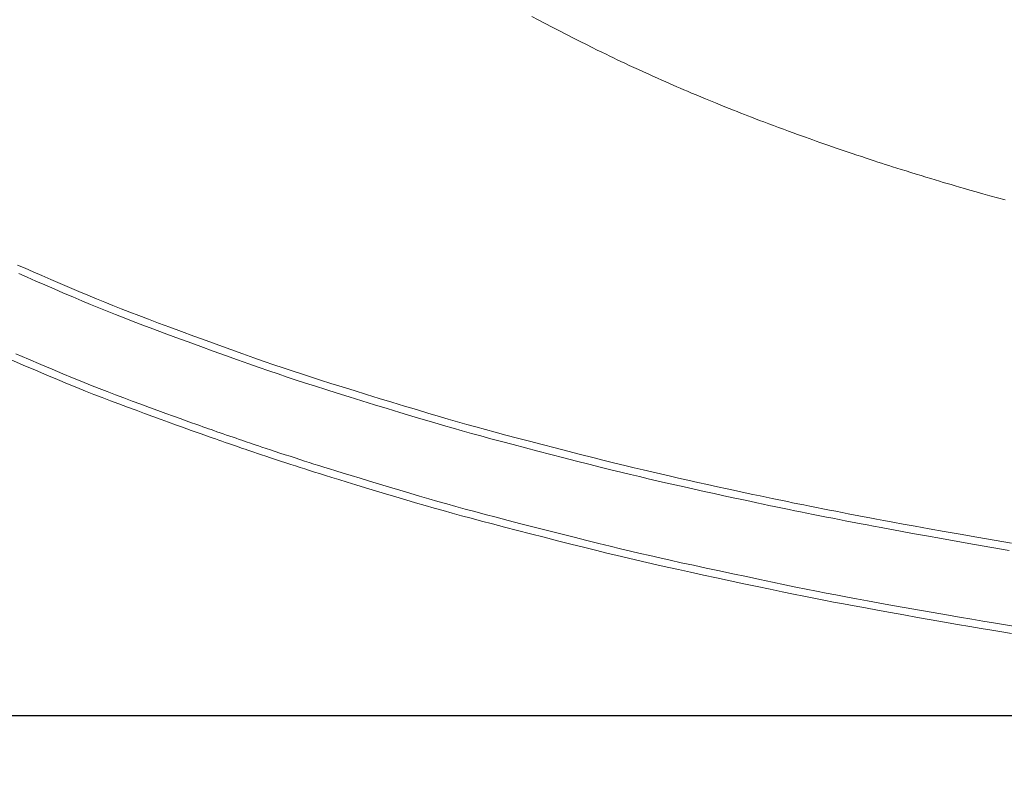
# Model space of a CAD drawing. Units: millimetres. Extents: x -2984 to 1220, y -4829 to -49.
# Drawn here: x -1760 to -1628, y -1175 to -1074 of the extents above; entities that cross this region are included whole.
import ezdxf

# ---------------------------------------------------------------- set-up
doc = ezdxf.new("R2010")
doc.units = ezdxf.units.MM
doc.layers.get('0').update_dxf_attribs({"lineweight": 5})
doc.layers.add('寸法', color=3, linetype='Continuous', lineweight=20)
doc.layers.add('洗面水栓', color=5, linetype='Continuous', lineweight=15)
doc.styles.add('japanese', font='romans.shx', dxfattribs={"bigfont": 'bigfont.shx'})
doc.dimstyles.new('KIHON', dxfattribs={"dimscale": 10, "dimtxt": 2.5, "dimasz": 2.5, "dimexe": 0, "dimexo": 2, "dimgap": 1, "dimtad": 1, "dimdec": 0, "dimdsep": 46, "dimtxsty": 'japanese', "dimblk": 'OPEN30', "dimcen": 2.5, "dimadec": 0, "dimazin": 0, "dimtfac": 1, "dimtdec": 0, "dimtmove": 0, "dimatfit": 0, "dimfxl": 1, "dimarcsym": 0})

# ---------------------------------------------------------------- blocks, each defined once
blk = doc.blocks.new('_Open30')
at = {"color": 0, "linetype": 'ByBlock', "lineweight": -2}
for p, q in [((-1, 0.2679), (0, 0)), ((0, 0), (-1, -0.2679)), ((0, 0), (-1, 0))]:
    blk.add_line(p, q, dxfattribs=at)
blk = doc.blocks.new('*D5')
at = {"layer": 'Defpoints', "color": 0}
for p in [(-1730.32, -1167.33), (-2065.3, -1257.31), (-1965.3, -1257.31)]:
    blk.add_point(p, dxfattribs=at)
at = {"layer": '寸法', "color": 0, "lineweight": -2}
for p, q in [((-1750.32, -1167.33), (-2065.3, -1167.33)), ((-2065.3, -1192.33), (-2065.3, -1232.31)), ((-1985.3, -1257.31), (-2065.3, -1257.31))]:
    blk.add_line(p, q, dxfattribs=at)
at = {"layer": '寸法', "color": 0, "lineweight": -2, "xscale": 25, "yscale": 25, "zscale": 25}
for p, rotation in [((-2065.3, -1167.33), 90), ((-2065.3, -1257.31), 270)]:
    blk.add_blockref('_Open30', p, dxfattribs=dict(at, rotation=rotation))
at = {"layer": '寸法', "color": 0, "lineweight": 0, "insert": (-2087.8, -1205.82), "char_height": 25, "attachment_point": 5, "rotation": 90, "style": 'japanese'}
blk.add_mtext('90', dxfattribs=at)
blk = doc.blocks.new('*D8')
at = {"layer": 'Defpoints', "color": 0}
for p in [(-1885, -959.31), (-1265.3, -959.32), (-1265.3, -1346.01)]:
    blk.add_point(p, dxfattribs=at)
at = {"layer": '寸法', "color": 0, "lineweight": -2}
for p, q in [((-1885, -979.31), (-1885, -1346.01)), ((-1265.3, -979.32), (-1265.3, -1346.01)), ((-1860, -1346.01), (-1290.3, -1346.01))]:
    blk.add_line(p, q, dxfattribs=at)
at = {"layer": '寸法', "color": 0, "lineweight": -2, "xscale": 25, "yscale": 25, "zscale": 25, "rotation": 180}
blk.add_blockref('_Open30', (-1885, -1346.01), dxfattribs=at)
at = {"layer": '寸法', "color": 0, "lineweight": -2, "xscale": 25, "yscale": 25, "zscale": 25}
blk.add_blockref('_Open30', (-1265.3, -1346.01), dxfattribs=at)
at = {"layer": '寸法', "color": 0, "lineweight": 0, "insert": (-1530.3, -1323.51), "char_height": 25, "attachment_point": 5, "style": 'japanese'}
blk.add_mtext('620', dxfattribs=at)
blk = doc.blocks.new('*D11')
at = {"layer": 'Defpoints', "color": 0}
for p in [(-1545.3, -767.31), (-2065.3, -1167.33), (-1530.3, -1167.33)]:
    blk.add_point(p, dxfattribs=at)
at = {"layer": '寸法', "color": 0, "lineweight": -2}
for p, q in [((-1565.3, -767.31), (-2065.3, -767.31)), ((-2065.3, -792.31), (-2065.3, -1142.33)), ((-1550.3, -1167.33), (-2065.3, -1167.33))]:
    blk.add_line(p, q, dxfattribs=at)
at = {"layer": '寸法', "color": 0, "lineweight": -2, "xscale": 25, "yscale": 25, "zscale": 25}
for p, rotation in [((-2065.3, -767.31), 90), ((-2065.3, -1167.33), 270)]:
    blk.add_blockref('_Open30', p, dxfattribs=dict(at, rotation=rotation))
at = {"layer": '寸法', "color": 0, "lineweight": 0, "insert": (-2087.8, -967.32), "char_height": 25, "attachment_point": 5, "rotation": 90, "style": 'japanese'}
blk.add_mtext('400', dxfattribs=at)

msp = doc.modelspace()

# ---------------------------------------------------------------- linework, layer by layer
at = {"layer": '洗面水栓'}
for p, q in [((-1690.29, -1073.82), (-1691.17, -1073.35)), ((-1689.37, -1074.3), (-1690.29, -1073.82)), ((-1688.42, -1074.8), (-1689.37, -1074.3)), ((-1687.46, -1075.29), (-1688.42, -1074.8)), ((-1686.5, -1075.78), (-1687.46, -1075.29)), ((-1685.56, -1076.26), (-1686.5, -1075.78)), ((-1684.66, -1076.71), (-1685.56, -1076.26)), ((-1683.82, -1077.14), (-1684.66, -1076.71)), ((-1683.05, -1077.52), (-1683.82, -1077.14)), ((-1682.36, -1077.87), (-1683.05, -1077.52)), ((-1681.75, -1078.17), (-1682.36, -1077.87)), ((-1681.19, -1078.44), (-1681.75, -1078.17)), ((-1680.67, -1078.69), (-1681.19, -1078.44)), ((-1680.18, -1078.93), (-1680.67, -1078.69)), ((-1679.68, -1079.16), (-1680.18, -1078.93)), ((-1679.18, -1079.4), (-1679.68, -1079.16)), ((-1678.64, -1079.65), (-1679.18, -1079.4)), ((-1678.07, -1079.92), (-1678.64, -1079.65)), ((-1677.45, -1080.2), (-1678.07, -1079.92)), ((-1676.82, -1080.49), (-1677.45, -1080.2)), ((-1676.17, -1080.79), (-1676.82, -1080.49)), ((-1675.52, -1081.08), (-1676.17, -1080.79)), ((-1674.88, -1081.37), (-1675.52, -1081.08)), ((-1674.27, -1081.65), (-1674.88, -1081.37)), ((-1673.69, -1081.91), (-1674.27, -1081.65)), ((-1673.15, -1082.15), (-1673.69, -1081.91)), ((-1672.64, -1082.37), (-1673.15, -1082.15)), ((-1672.16, -1082.58), (-1672.64, -1082.37)), ((-1671.69, -1082.79), (-1672.16, -1082.58)), ((-1671.22, -1082.99), (-1671.69, -1082.79)), ((-1670.73, -1083.2), (-1671.22, -1082.99)), ((-1670.22, -1083.41), (-1670.73, -1083.2)), ((-1669.68, -1083.64), (-1670.22, -1083.41)), ((-1669.09, -1083.89), (-1669.68, -1083.64)), ((-1668.46, -1084.15), (-1669.09, -1083.89)), ((-1667.81, -1084.41), (-1668.46, -1084.15)), ((-1667.15, -1084.69), (-1667.81, -1084.41)), ((-1666.49, -1084.96), (-1667.15, -1084.69)), ((-1665.84, -1085.22), (-1666.49, -1084.96)), ((-1665.21, -1085.48), (-1665.84, -1085.22)), ((-1664.62, -1085.72), (-1665.21, -1085.48)), ((-1664.07, -1085.94), (-1664.62, -1085.72)), ((-1663.56, -1086.14), (-1664.07, -1085.94)), ((-1663.07, -1086.34), (-1663.56, -1086.14)), ((-1662.59, -1086.53), (-1663.07, -1086.34)), ((-1662.11, -1086.71), (-1662.59, -1086.53)), ((-1661.62, -1086.9), (-1662.11, -1086.71)), ((-1661.11, -1087.1), (-1661.62, -1086.9)), ((-1660.56, -1087.31), (-1661.11, -1087.1)), ((-1659.96, -1087.53), (-1660.56, -1087.31)), ((-1659.33, -1087.77), (-1659.96, -1087.53)), ((-1658.67, -1088.01), (-1659.33, -1087.77)), ((-1658.01, -1088.26), (-1658.67, -1088.01)), ((-1657.34, -1088.51), (-1658.01, -1088.26)), ((-1656.68, -1088.75), (-1657.34, -1088.51)), ((-1656.05, -1088.99), (-1656.68, -1088.75)), ((-1655.46, -1089.2), (-1656.05, -1088.99)), ((-1654.9, -1089.41), (-1655.46, -1089.2)), ((-1654.39, -1089.59), (-1654.9, -1089.41)), ((-1653.89, -1089.77), (-1654.39, -1089.59)), ((-1653.41, -1089.94), (-1653.89, -1089.77)), ((-1652.93, -1090.11), (-1653.41, -1089.94)), ((-1652.44, -1090.29), (-1652.93, -1090.11)), ((-1651.92, -1090.47), (-1652.44, -1090.29)), ((-1651.36, -1090.66), (-1651.92, -1090.47)), ((-1650.76, -1090.86), (-1651.36, -1090.66)), ((-1650.13, -1091.08), (-1650.76, -1090.86)), ((-1649.47, -1091.3), (-1650.13, -1091.08)), ((-1648.8, -1091.53), (-1649.47, -1091.3)), ((-1648.13, -1091.76), (-1648.8, -1091.53)), ((-1647.47, -1091.98), (-1648.13, -1091.76)), ((-1646.83, -1092.19), (-1647.47, -1091.98)), ((-1646.23, -1092.39), (-1646.83, -1092.19)), ((-1645.67, -1092.58), (-1646.23, -1092.39)), ((-1645.15, -1092.75), (-1645.67, -1092.58)), ((-1644.66, -1092.91), (-1645.15, -1092.75)), ((-1644.17, -1093.07), (-1644.66, -1092.91)), ((-1643.69, -1093.23), (-1644.17, -1093.07)), ((-1643.19, -1093.38), (-1643.69, -1093.23)), ((-1642.67, -1093.55), (-1643.19, -1093.38)), ((-1642.11, -1093.72), (-1642.67, -1093.55)), ((-1641.51, -1093.91), (-1642.11, -1093.72)), ((-1640.87, -1094.11), (-1641.51, -1093.91)), ((-1640.21, -1094.32), (-1640.87, -1094.11)), ((-1639.53, -1094.52), (-1640.21, -1094.32)), ((-1638.86, -1094.73), (-1639.53, -1094.52)), ((-1638.19, -1094.94), (-1638.86, -1094.73)), ((-1637.55, -1095.13), (-1638.19, -1094.94)), ((-1636.95, -1095.32), (-1637.55, -1095.13)), ((-1636.39, -1095.48), (-1636.95, -1095.32)), ((-1635.86, -1095.64), (-1636.39, -1095.48)), ((-1635.34, -1095.8), (-1635.86, -1095.64)), ((-1634.81, -1095.95), (-1635.34, -1095.8)), ((-1634.27, -1096.11), (-1634.81, -1095.95)), ((-1633.67, -1096.29), (-1634.27, -1096.11)), ((-1633.02, -1096.47), (-1633.67, -1096.29)), ((-1632.29, -1096.68), (-1633.02, -1096.47)), ((-1631.46, -1096.92), (-1632.29, -1096.68)), ((-1630.56, -1097.17), (-1631.46, -1096.92)), ((-1629.6, -1097.44), (-1630.56, -1097.17)), ((-1628.59, -1097.72), (-1629.6, -1097.44)), ((-1627.56, -1098.01), (-1628.59, -1097.72)), ((-1760.26, -1106.75), (-1759.26, -1107.18)), ((-1759.26, -1107.18), (-1758.17, -1107.66)), ((-1758.98, -1108.39), (-1760.08, -1107.91)), ((-1757.81, -1108.9), (-1758.98, -1108.39)), ((-1758.17, -1107.66), (-1757, -1108.17)), ((-1757, -1108.17), (-1755.79, -1108.69)), ((-1755.79, -1108.69), (-1754.54, -1109.23)), ((-1756.59, -1109.43), (-1757.81, -1108.9)), ((-1755.34, -1109.97), (-1756.59, -1109.43)), ((-1754.08, -1110.51), (-1755.34, -1109.97)), ((-1754.54, -1109.23), (-1753.28, -1109.77)), ((-1753.28, -1109.77), (-1752.04, -1110.29)), ((-1752.83, -1111.04), (-1754.08, -1110.51)), ((-1751.62, -1111.55), (-1752.83, -1111.04)), ((-1752.04, -1110.29), (-1750.83, -1110.8)), ((-1750.83, -1110.8), (-1749.68, -1111.28)), ((-1749.68, -1111.28), (-1748.55, -1111.74)), ((-1750.46, -1112.04), (-1751.62, -1111.55)), ((-1749.34, -1112.5), (-1750.46, -1112.04)), ((-1748.22, -1112.95), (-1749.34, -1112.5)), ((-1748.55, -1111.74), (-1747.45, -1112.19)), ((-1747.45, -1112.19), (-1746.33, -1112.64)), ((-1746.33, -1112.64), (-1745.18, -1113.09)), ((-1747.1, -1113.4), (-1748.22, -1112.95)), ((-1745.95, -1113.86), (-1747.1, -1113.4)), ((-1744.74, -1114.32), (-1745.95, -1113.86)), ((-1745.18, -1113.09), (-1743.97, -1113.55)), ((-1743.97, -1113.55), (-1742.69, -1114.04)), ((-1742.69, -1114.04), (-1741.31, -1114.56)), ((-1743.45, -1114.81), (-1744.74, -1114.32)), ((-1742.07, -1115.33), (-1743.45, -1114.81)), ((-1740.57, -1115.89), (-1742.07, -1115.33)), ((-1741.31, -1114.56), (-1739.82, -1115.11)), ((-1739.82, -1115.11), (-1738.24, -1115.7)), ((-1738.98, -1116.48), (-1740.57, -1115.89)), ((-1737.33, -1117.09), (-1738.98, -1116.48)), ((-1738.24, -1115.7), (-1736.59, -1116.3)), ((-1736.59, -1116.3), (-1734.92, -1116.91)), ((-1735.65, -1117.7), (-1737.33, -1117.09)), ((-1733.96, -1118.32), (-1735.65, -1117.7)), ((-1734.92, -1116.91), (-1733.24, -1117.52)), ((-1733.24, -1117.52), (-1731.59, -1118.11)), ((-1760.48, -1118.69), (-1758.79, -1119.41)), ((-1732.31, -1118.91), (-1733.96, -1118.32)), ((-1730.72, -1119.48), (-1732.31, -1118.91)), ((-1731.59, -1118.11), (-1730, -1118.68)), ((-1730, -1118.68), (-1728.5, -1119.21)), ((-1728.5, -1119.21), (-1727.11, -1119.7)), ((-1759.51, -1120.19), (-1761.2, -1119.46)), ((-1757.87, -1120.89), (-1759.51, -1120.19)), ((-1758.79, -1119.41), (-1757.16, -1120.1)), ((-1757.16, -1120.1), (-1755.63, -1120.75)), ((-1729.21, -1120.02), (-1730.72, -1119.48)), ((-1727.81, -1120.51), (-1729.21, -1120.02)), ((-1726.51, -1120.97), (-1727.81, -1120.51)), ((-1727.11, -1119.7), (-1725.81, -1120.15)), ((-1725.81, -1120.15), (-1724.57, -1120.57)), ((-1724.57, -1120.57), (-1723.35, -1120.98)), ((-1756.33, -1121.54), (-1757.87, -1120.89)), ((-1754.9, -1122.14), (-1756.33, -1121.54)), ((-1755.63, -1120.75), (-1754.2, -1121.35)), ((-1754.2, -1121.35), (-1752.88, -1121.9)), ((-1752.88, -1121.9), (-1751.63, -1122.4)), ((-1725.26, -1121.39), (-1726.51, -1120.97)), ((-1724.04, -1121.8), (-1725.26, -1121.39)), ((-1722.82, -1122.21), (-1724.04, -1121.8)), ((-1723.35, -1120.98), (-1722.13, -1121.38)), ((-1722.13, -1121.38), (-1720.88, -1121.79)), ((-1720.88, -1121.79), (-1719.57, -1122.21)), ((-1753.57, -1122.69), (-1754.9, -1122.14)), ((-1752.32, -1123.2), (-1753.57, -1122.69)), ((-1751.14, -1123.68), (-1752.32, -1123.2)), ((-1751.63, -1122.4), (-1750.46, -1122.87)), ((-1750.46, -1122.87), (-1749.32, -1123.32)), ((-1749.32, -1123.32), (-1748.21, -1123.75)), ((-1721.56, -1122.62), (-1722.82, -1122.21)), ((-1720.25, -1123.04), (-1721.56, -1122.62)), ((-1718.83, -1123.49), (-1720.25, -1123.04)), ((-1719.57, -1122.21), (-1718.17, -1122.65)), ((-1718.17, -1122.65), (-1716.65, -1123.13)), ((-1716.65, -1123.13), (-1715.04, -1123.63)), ((-1750, -1124.13), (-1751.14, -1123.68)), ((-1748.89, -1124.56), (-1750, -1124.13)), ((-1747.78, -1124.99), (-1748.89, -1124.56)), ((-1748.21, -1123.75), (-1747.11, -1124.18)), ((-1747.11, -1124.18), (-1745.99, -1124.6)), ((-1745.99, -1124.6), (-1744.85, -1125.03)), ((-1717.31, -1123.97), (-1718.83, -1123.49)), ((-1715.69, -1124.47), (-1717.31, -1123.97)), ((-1714.02, -1124.99), (-1715.69, -1124.47)), ((-1715.04, -1123.63), (-1713.37, -1124.15)), ((-1713.37, -1124.15), (-1711.66, -1124.67)), ((-1711.66, -1124.67), (-1709.96, -1125.19)), ((-1746.66, -1125.41), (-1747.78, -1124.99)), ((-1745.51, -1125.84), (-1746.66, -1125.41)), ((-1744.35, -1126.27), (-1745.51, -1125.84)), ((-1744.85, -1125.03), (-1743.69, -1125.46)), ((-1743.69, -1125.46), (-1742.54, -1125.88)), ((-1742.54, -1125.88), (-1741.42, -1126.29)), ((-1712.3, -1125.52), (-1714.02, -1124.99)), ((-1710.59, -1126.04), (-1712.3, -1125.52)), ((-1709.96, -1125.19), (-1708.28, -1125.7)), ((-1708.28, -1125.7), (-1706.67, -1126.18)), ((-1743.2, -1126.7), (-1744.35, -1126.27)), ((-1742.07, -1127.11), (-1743.2, -1126.7)), ((-1740.99, -1127.51), (-1742.07, -1127.11)), ((-1741.42, -1126.29), (-1740.34, -1126.68)), ((-1740.34, -1126.68), (-1739.33, -1127.05)), ((-1739.33, -1127.05), (-1738.4, -1127.38)), ((-1708.91, -1126.55), (-1710.59, -1126.04)), ((-1707.29, -1127.04), (-1708.91, -1126.55)), ((-1705.76, -1127.5), (-1707.29, -1127.04)), ((-1706.67, -1126.18), (-1705.14, -1126.64)), ((-1705.14, -1126.64), (-1703.73, -1127.06)), ((-1703.73, -1127.06), (-1702.4, -1127.44)), ((-1739.97, -1127.87), (-1740.99, -1127.51)), ((-1739.05, -1128.21), (-1739.97, -1127.87)), ((-1738.23, -1128.51), (-1739.05, -1128.21)), ((-1738.4, -1127.38), (-1737.59, -1127.68)), ((-1737.52, -1128.76), (-1738.23, -1128.51)), ((-1737.59, -1127.68), (-1736.89, -1127.93)), ((-1736.89, -1127.93), (-1736.3, -1128.14)), ((-1736.3, -1128.14), (-1735.79, -1128.32)), ((-1735.79, -1128.32), (-1735.35, -1128.48)), ((-1735.35, -1128.48), (-1734.96, -1128.62)), ((-1734.96, -1128.62), (-1734.6, -1128.75)), ((-1704.34, -1127.92), (-1705.76, -1127.5)), ((-1703.01, -1128.31), (-1704.34, -1127.92)), ((-1701.74, -1128.67), (-1703.01, -1128.31)), ((-1702.4, -1127.44), (-1701.14, -1127.81)), ((-1701.14, -1127.81), (-1699.91, -1128.16)), ((-1699.91, -1128.16), (-1698.67, -1128.5)), ((-1698.67, -1128.5), (-1697.4, -1128.85)), ((-1736.93, -1128.97), (-1737.52, -1128.76)), ((-1736.42, -1129.16), (-1736.93, -1128.97)), ((-1735.98, -1129.31), (-1736.42, -1129.16)), ((-1735.59, -1129.45), (-1735.98, -1129.31)), ((-1735.23, -1129.58), (-1735.59, -1129.45)), ((-1734.87, -1129.71), (-1735.23, -1129.58)), ((-1734.5, -1129.84), (-1734.87, -1129.71)), ((-1734.6, -1128.75), (-1734.24, -1128.87)), ((-1734.1, -1129.97), (-1734.5, -1129.84)), ((-1734.24, -1128.87), (-1733.87, -1129)), ((-1733.87, -1129), (-1733.48, -1129.14)), ((-1733.48, -1129.14), (-1733.06, -1129.28)), ((-1733.06, -1129.28), (-1732.62, -1129.43)), ((-1732.62, -1129.43), (-1732.18, -1129.59)), ((-1732.18, -1129.59), (-1731.73, -1129.74)), ((-1731.73, -1129.74), (-1731.3, -1129.89)), ((-1731.3, -1129.89), (-1730.88, -1130.03)), ((-1700.5, -1129.03), (-1701.74, -1128.67)), ((-1699.26, -1129.37), (-1700.5, -1129.03)), ((-1697.99, -1129.72), (-1699.26, -1129.37)), ((-1696.65, -1130.08), (-1697.99, -1129.72)), ((-1697.4, -1128.85), (-1696.07, -1129.21)), ((-1696.07, -1129.21), (-1694.64, -1129.59)), ((-1694.64, -1129.59), (-1693.1, -1129.99)), ((-1733.68, -1130.12), (-1734.1, -1129.97)), ((-1733.24, -1130.27), (-1733.68, -1130.12)), ((-1732.8, -1130.43), (-1733.24, -1130.27)), ((-1732.35, -1130.58), (-1732.8, -1130.43)), ((-1731.92, -1130.73), (-1732.35, -1130.58)), ((-1731.5, -1130.88), (-1731.92, -1130.73)), ((-1731.1, -1131.01), (-1731.5, -1130.88)), ((-1730.73, -1131.14), (-1731.1, -1131.01)), ((-1730.88, -1130.03), (-1730.48, -1130.17)), ((-1730.38, -1131.26), (-1730.73, -1131.14)), ((-1730.48, -1130.17), (-1730.12, -1130.3)), ((-1730.04, -1131.38), (-1730.38, -1131.26)), ((-1730.12, -1130.3), (-1729.77, -1130.42)), ((-1729.77, -1130.42), (-1729.43, -1130.53)), ((-1729.43, -1130.53), (-1729.08, -1130.65)), ((-1729.08, -1130.65), (-1728.72, -1130.77)), ((-1728.72, -1130.77), (-1728.33, -1130.9)), ((-1728.33, -1130.9), (-1727.9, -1131.04)), ((-1727.9, -1131.04), (-1727.42, -1131.2)), ((-1727.42, -1131.2), (-1726.88, -1131.38)), ((-1695.22, -1130.47), (-1696.65, -1130.08)), ((-1693.68, -1130.88), (-1695.22, -1130.47)), ((-1692.03, -1131.31), (-1693.68, -1130.88)), ((-1693.1, -1129.99), (-1691.47, -1130.42)), ((-1691.47, -1130.42), (-1689.77, -1130.86)), ((-1689.77, -1130.86), (-1688.04, -1131.31)), ((-1729.69, -1131.49), (-1730.04, -1131.38)), ((-1729.33, -1131.62), (-1729.69, -1131.49)), ((-1728.94, -1131.75), (-1729.33, -1131.62)), ((-1728.51, -1131.89), (-1728.94, -1131.75)), ((-1728.03, -1132.05), (-1728.51, -1131.89)), ((-1727.49, -1132.23), (-1728.03, -1132.05)), ((-1726.89, -1132.43), (-1727.49, -1132.23)), ((-1726.26, -1132.64), (-1726.89, -1132.43)), ((-1726.88, -1131.38), (-1726.29, -1131.58)), ((-1726.29, -1131.58), (-1725.66, -1131.79)), ((-1725.66, -1131.79), (-1725, -1132.01)), ((-1725, -1132.01), (-1724.32, -1132.23)), ((-1724.32, -1132.23), (-1723.64, -1132.45)), ((-1723.64, -1132.45), (-1722.97, -1132.67)), ((-1690.33, -1131.75), (-1692.03, -1131.31)), ((-1688.6, -1132.2), (-1690.33, -1131.75)), ((-1686.86, -1132.65), (-1688.6, -1132.2)), ((-1688.04, -1131.31), (-1686.31, -1131.76)), ((-1686.31, -1131.76), (-1684.62, -1132.19)), ((-1684.62, -1132.19), (-1682.98, -1132.61)), ((-1682.98, -1132.61), (-1681.43, -1133)), ((-1725.59, -1132.86), (-1726.26, -1132.64)), ((-1724.91, -1133.09), (-1725.59, -1132.86)), ((-1724.23, -1133.31), (-1724.91, -1133.09)), ((-1723.56, -1133.53), (-1724.23, -1133.31)), ((-1722.9, -1133.75), (-1723.56, -1133.53)), ((-1722.97, -1132.67), (-1722.32, -1132.89)), ((-1722.27, -1133.95), (-1722.9, -1133.75)), ((-1722.32, -1132.89), (-1721.69, -1133.09)), ((-1721.69, -1133.09), (-1721.07, -1133.29)), ((-1721.07, -1133.29), (-1720.45, -1133.49)), ((-1720.45, -1133.49), (-1719.8, -1133.69)), ((-1719.8, -1133.69), (-1719.1, -1133.91)), ((-1719.1, -1133.91), (-1718.33, -1134.15)), ((-1685.15, -1133.09), (-1686.86, -1132.65)), ((-1683.51, -1133.5), (-1685.15, -1133.09)), ((-1681.96, -1133.9), (-1683.51, -1133.5)), ((-1680.52, -1134.26), (-1681.96, -1133.9)), ((-1681.43, -1133), (-1680, -1133.35)), ((-1680, -1133.35), (-1678.67, -1133.68)), ((-1678.67, -1133.68), (-1677.41, -1133.99)), ((-1721.66, -1134.15), (-1722.27, -1133.95)), ((-1721.03, -1134.35), (-1721.66, -1134.15)), ((-1720.38, -1134.56), (-1721.03, -1134.35)), ((-1719.67, -1134.78), (-1720.38, -1134.56)), ((-1718.9, -1135.02), (-1719.67, -1134.78)), ((-1718.04, -1135.28), (-1718.9, -1135.02)), ((-1718.33, -1134.15), (-1717.48, -1134.41)), ((-1717.48, -1134.41), (-1716.51, -1134.71)), ((-1716.51, -1134.71), (-1715.43, -1135.04)), ((-1715.43, -1135.04), (-1714.24, -1135.4)), ((-1679.18, -1134.59), (-1680.52, -1134.26)), ((-1677.92, -1134.89), (-1679.18, -1134.59)), ((-1676.71, -1135.18), (-1677.92, -1134.89)), ((-1677.41, -1133.99), (-1676.21, -1134.28)), ((-1675.54, -1135.46), (-1676.71, -1135.18)), ((-1676.21, -1134.28), (-1675.04, -1134.55)), ((-1675.04, -1134.55), (-1673.87, -1134.82)), ((-1673.87, -1134.82), (-1672.69, -1135.09)), ((-1672.69, -1135.09), (-1671.46, -1135.37)), ((-1717.08, -1135.58), (-1718.04, -1135.28)), ((-1715.99, -1135.91), (-1717.08, -1135.58)), ((-1714.79, -1136.28), (-1715.99, -1135.91)), ((-1713.52, -1136.67), (-1714.79, -1136.28)), ((-1714.24, -1135.4), (-1712.97, -1135.79)), ((-1712.97, -1135.79), (-1711.64, -1136.19)), ((-1711.64, -1136.19), (-1710.28, -1136.6)), ((-1674.37, -1135.73), (-1675.54, -1135.46)), ((-1673.18, -1136.01), (-1674.37, -1135.73)), ((-1671.95, -1136.28), (-1673.18, -1136.01)), ((-1670.67, -1136.57), (-1671.95, -1136.28)), ((-1671.46, -1135.37), (-1670.18, -1135.66)), ((-1669.34, -1136.87), (-1670.67, -1136.57)), ((-1670.18, -1135.66), (-1668.86, -1135.95)), ((-1668.86, -1135.95), (-1667.53, -1136.24)), ((-1667.53, -1136.24), (-1666.2, -1136.53)), ((-1666.2, -1136.53), (-1664.9, -1136.82)), ((-1712.18, -1137.07), (-1713.52, -1136.67)), ((-1710.82, -1137.48), (-1712.18, -1137.07)), ((-1709.45, -1137.89), (-1710.82, -1137.48)), ((-1710.28, -1136.6), (-1708.91, -1137.01)), ((-1708.09, -1138.29), (-1709.45, -1137.89)), ((-1708.91, -1137.01), (-1707.56, -1137.41)), ((-1707.56, -1137.41), (-1706.25, -1137.79)), ((-1706.25, -1137.79), (-1704.99, -1138.16)), ((-1668, -1137.16), (-1669.34, -1136.87)), ((-1666.67, -1137.45), (-1668, -1137.16)), ((-1665.37, -1137.74), (-1666.67, -1137.45)), ((-1664.12, -1138.01), (-1665.37, -1137.74)), ((-1664.9, -1136.82), (-1663.66, -1137.09)), ((-1663.66, -1137.09), (-1662.5, -1137.34)), ((-1662.5, -1137.34), (-1661.44, -1137.57)), ((-1661.44, -1137.57), (-1660.49, -1137.77)), ((-1660.49, -1137.77), (-1659.65, -1137.95)), ((-1706.77, -1138.68), (-1708.09, -1138.29)), ((-1705.51, -1139.05), (-1706.77, -1138.68)), ((-1704.29, -1139.4), (-1705.51, -1139.05)), ((-1704.99, -1138.16), (-1703.77, -1138.51)), ((-1703.77, -1138.51), (-1702.57, -1138.85)), ((-1702.57, -1138.85), (-1701.36, -1139.19)), ((-1701.36, -1139.19), (-1700.11, -1139.53)), ((-1662.95, -1138.26), (-1664.12, -1138.01)), ((-1661.88, -1138.49), (-1662.95, -1138.26)), ((-1660.93, -1138.7), (-1661.88, -1138.49)), ((-1660.09, -1138.88), (-1660.93, -1138.7)), ((-1659.32, -1139.04), (-1660.09, -1138.88)), ((-1659.65, -1137.95), (-1658.88, -1138.11)), ((-1658.61, -1139.19), (-1659.32, -1139.04)), ((-1658.88, -1138.11), (-1658.17, -1138.26)), ((-1657.92, -1139.33), (-1658.61, -1139.19)), ((-1658.17, -1138.26), (-1657.49, -1138.4)), ((-1657.49, -1138.4), (-1656.82, -1138.54)), ((-1656.82, -1138.54), (-1656.13, -1138.68)), ((-1656.13, -1138.68), (-1655.4, -1138.83)), ((-1655.4, -1138.83), (-1654.62, -1138.98)), ((-1654.62, -1138.98), (-1653.78, -1139.15)), ((-1653.78, -1139.15), (-1652.92, -1139.32)), ((-1703.08, -1139.74), (-1704.29, -1139.4)), ((-1701.87, -1140.08), (-1703.08, -1139.74)), ((-1700.62, -1140.43), (-1701.87, -1140.08)), ((-1699.31, -1140.78), (-1700.62, -1140.43)), ((-1700.11, -1139.53), (-1698.81, -1139.88)), ((-1698.81, -1139.88), (-1697.43, -1140.25)), ((-1697.43, -1140.25), (-1695.94, -1140.64)), ((-1657.25, -1139.47), (-1657.92, -1139.33)), ((-1656.56, -1139.61), (-1657.25, -1139.47)), ((-1655.83, -1139.76), (-1656.56, -1139.61)), ((-1655.04, -1139.92), (-1655.83, -1139.76)), ((-1654.2, -1140.09), (-1655.04, -1139.92)), ((-1653.33, -1140.26), (-1654.2, -1140.09)), ((-1652.45, -1140.44), (-1653.33, -1140.26)), ((-1652.92, -1139.32), (-1652.04, -1139.5)), ((-1651.57, -1140.61), (-1652.45, -1140.44)), ((-1652.04, -1139.5), (-1651.16, -1139.67)), ((-1651.16, -1139.67), (-1650.29, -1139.84)), ((-1650.29, -1139.84), (-1649.46, -1140.01)), ((-1649.46, -1140.01), (-1648.67, -1140.16)), ((-1648.67, -1140.16), (-1647.94, -1140.3)), ((-1647.94, -1140.3), (-1647.23, -1140.44)), ((-1647.23, -1140.44), (-1646.51, -1140.58)), ((-1697.92, -1141.15), (-1699.31, -1140.78)), ((-1696.43, -1141.54), (-1697.92, -1141.15)), ((-1694.81, -1141.97), (-1696.43, -1141.54)), ((-1695.94, -1140.64), (-1694.33, -1141.06)), ((-1694.33, -1141.06), (-1692.62, -1141.5)), ((-1692.62, -1141.5), (-1690.85, -1141.96)), ((-1650.7, -1140.78), (-1651.57, -1140.61)), ((-1649.86, -1140.95), (-1650.7, -1140.78)), ((-1649.07, -1141.1), (-1649.86, -1140.95)), ((-1648.34, -1141.25), (-1649.07, -1141.1)), ((-1647.63, -1141.38), (-1648.34, -1141.25)), ((-1646.9, -1141.52), (-1647.63, -1141.38)), ((-1646.11, -1141.67), (-1646.9, -1141.52)), ((-1646.51, -1140.58), (-1645.73, -1140.73)), ((-1645.24, -1141.83), (-1646.11, -1141.67)), ((-1645.73, -1140.73), (-1644.85, -1140.89)), ((-1644.22, -1142.02), (-1645.24, -1141.83)), ((-1644.85, -1140.89), (-1643.84, -1141.08)), ((-1643.84, -1141.08), (-1642.66, -1141.29)), ((-1642.66, -1141.29), (-1641.26, -1141.55)), ((-1641.26, -1141.55), (-1639.63, -1141.85)), ((-1639.63, -1141.85), (-1637.78, -1142.18)), ((-1693.1, -1142.41), (-1694.81, -1141.97)), ((-1691.32, -1142.87), (-1693.1, -1142.41)), ((-1689.51, -1143.33), (-1691.32, -1142.87)), ((-1690.85, -1141.96), (-1689.05, -1142.42)), ((-1689.05, -1142.42), (-1687.24, -1142.88)), ((-1687.24, -1142.88), (-1685.47, -1143.32)), ((-1643.03, -1142.24), (-1644.22, -1142.02)), ((-1641.63, -1142.5), (-1643.03, -1142.24)), ((-1639.99, -1142.8), (-1641.63, -1142.5)), ((-1638.13, -1143.13), (-1639.99, -1142.8)), ((-1636.1, -1143.5), (-1638.13, -1143.13)), ((-1637.78, -1142.18), (-1635.75, -1142.55)), ((-1635.75, -1142.55), (-1633.59, -1142.93)), ((-1633.59, -1142.93), (-1631.34, -1143.33)), ((-1687.7, -1143.79), (-1689.51, -1143.33)), ((-1685.92, -1144.24), (-1687.7, -1143.79)), ((-1684.2, -1144.67), (-1685.92, -1144.24)), ((-1685.47, -1143.32), (-1683.76, -1143.75)), ((-1683.76, -1143.75), (-1682.14, -1144.15)), ((-1682.14, -1144.15), (-1680.65, -1144.52)), ((-1680.65, -1144.52), (-1679.25, -1144.86)), ((-1633.93, -1143.89), (-1636.1, -1143.5)), ((-1631.67, -1144.29), (-1633.93, -1143.89)), ((-1629.35, -1144.69), (-1631.67, -1144.29)), ((-1631.34, -1143.33), (-1629.03, -1143.73)), ((-1629.03, -1143.73), (-1626.7, -1144.13)), ((-1682.58, -1145.08), (-1684.2, -1144.67)), ((-1681.08, -1145.45), (-1682.58, -1145.08)), ((-1679.68, -1145.79), (-1681.08, -1145.45)), ((-1678.34, -1146.11), (-1679.68, -1145.79)), ((-1679.25, -1144.86), (-1677.92, -1145.18)), ((-1677.92, -1145.18), (-1676.61, -1145.49)), ((-1676.61, -1145.49), (-1675.31, -1145.79)), ((-1675.31, -1145.79), (-1673.97, -1146.09)), ((-1627.01, -1145.09), (-1629.35, -1144.69)), ((-1677.03, -1146.42), (-1678.34, -1146.11)), ((-1675.72, -1146.72), (-1677.03, -1146.42)), ((-1674.38, -1147.02), (-1675.72, -1146.72)), ((-1672.97, -1147.34), (-1674.38, -1147.02)), ((-1673.97, -1146.09), (-1672.57, -1146.4)), ((-1672.57, -1146.4), (-1671.07, -1146.74)), ((-1671.07, -1146.74), (-1669.45, -1147.09)), ((-1669.45, -1147.09), (-1667.73, -1147.46)), ((-1671.46, -1147.67), (-1672.97, -1147.34)), ((-1669.84, -1148.03), (-1671.46, -1147.67)), ((-1668.11, -1148.4), (-1669.84, -1148.03)), ((-1666.32, -1148.79), (-1668.11, -1148.4)), ((-1667.73, -1147.46), (-1665.95, -1147.85)), ((-1665.95, -1147.85), (-1664.13, -1148.24)), ((-1664.13, -1148.24), (-1662.31, -1148.62)), ((-1664.5, -1149.18), (-1666.32, -1148.79)), ((-1662.67, -1149.57), (-1664.5, -1149.18)), ((-1660.88, -1149.95), (-1662.67, -1149.57)), ((-1662.31, -1148.62), (-1660.52, -1149)), ((-1660.52, -1149), (-1658.8, -1149.36)), ((-1658.8, -1149.36), (-1657.18, -1149.7)), ((-1657.18, -1149.7), (-1655.67, -1150.01)), ((-1659.15, -1150.31), (-1660.88, -1149.95)), ((-1657.52, -1150.65), (-1659.15, -1150.31)), ((-1656.01, -1150.96), (-1657.52, -1150.65)), ((-1654.6, -1151.25), (-1656.01, -1150.96)), ((-1655.67, -1150.01), (-1654.27, -1150.29)), ((-1654.27, -1150.29), (-1652.92, -1150.56)), ((-1652.92, -1150.56), (-1651.61, -1150.82)), ((-1651.61, -1150.82), (-1650.3, -1151.07)), ((-1650.3, -1151.07), (-1648.95, -1151.33)), ((-1653.25, -1151.52), (-1654.6, -1151.25)), ((-1651.93, -1151.78), (-1653.25, -1151.52)), ((-1650.62, -1152.03), (-1651.93, -1151.78)), ((-1649.27, -1152.29), (-1650.62, -1152.03)), ((-1647.85, -1152.55), (-1649.27, -1152.29)), ((-1648.95, -1151.33), (-1647.54, -1151.59)), ((-1647.54, -1151.59), (-1646.03, -1151.87)), ((-1646.03, -1151.87), (-1644.4, -1152.17)), ((-1644.4, -1152.17), (-1642.67, -1152.48)), ((-1646.33, -1152.83), (-1647.85, -1152.55)), ((-1644.69, -1153.13), (-1646.33, -1152.83)), ((-1642.96, -1153.44), (-1644.69, -1153.13)), ((-1641.16, -1153.76), (-1642.96, -1153.44)), ((-1642.67, -1152.48), (-1640.87, -1152.8)), ((-1639.32, -1154.09), (-1641.16, -1153.76)), ((-1640.87, -1152.8), (-1639.05, -1153.12)), ((-1639.05, -1153.12), (-1637.22, -1153.45)), ((-1637.22, -1153.45), (-1635.42, -1153.76)), ((-1635.42, -1153.76), (-1633.69, -1154.06)), ((-1637.48, -1154.42), (-1639.32, -1154.09)), ((-1635.68, -1154.73), (-1637.48, -1154.42)), ((-1633.94, -1155.03), (-1635.68, -1154.73)), ((-1632.3, -1155.32), (-1633.94, -1155.03)), ((-1633.69, -1154.06), (-1632.05, -1154.35)), ((-1632.05, -1154.35), (-1630.54, -1154.6)), ((-1630.54, -1154.6), (-1629.12, -1154.84)), ((-1629.12, -1154.84), (-1627.77, -1155.06)), ((-1627.77, -1155.06), (-1626.45, -1155.28)), ((-1630.78, -1155.58), (-1632.3, -1155.32)), ((-1629.36, -1155.82), (-1630.78, -1155.58)), ((-1628, -1156.04), (-1629.36, -1155.82)), ((-1626.68, -1156.26), (-1628, -1156.04))]:
    msp.add_line(p, q, dxfattribs=at)

# ---------------------------------------------------------------- dimensions: what is measured, and where the dimension line sits
at = {"layer": '寸法', "lineweight": 0}
dim = msp.add_linear_dim(base=(-2065.3, -1167.33), p1=(-1545.3, -767.31), p2=(-1530.3, -1167.33), angle=90, dimstyle='KIHON', dxfattribs=at)
dim.commit()
dim.dimension.update_dxf_attribs({"geometry": '*D11', "text_midpoint": (-2087.8, -967.32)})
dim = msp.add_linear_dim(base=(-1265.3, -1346.01), p1=(-1885, -959.31), p2=(-1265.3, -959.32), dimstyle='KIHON', dxfattribs=at)
dim.commit()
dim.dimension.update_dxf_attribs({"geometry": '*D8', "text_midpoint": (-1530.3, -1346.01), "dimtype": 160})
dim = msp.add_linear_dim(base=(-2065.3, -1257.31), p1=(-1730.32, -1167.33), p2=(-1965.3, -1257.31), angle=90, dimstyle='KIHON', dxfattribs=at)
dim.commit()
dim.dimension.update_dxf_attribs({"geometry": '*D5', "text_midpoint": (-2065.3, -1205.82), "dimtype": 160})

doc.saveas('drawing.dxf')
